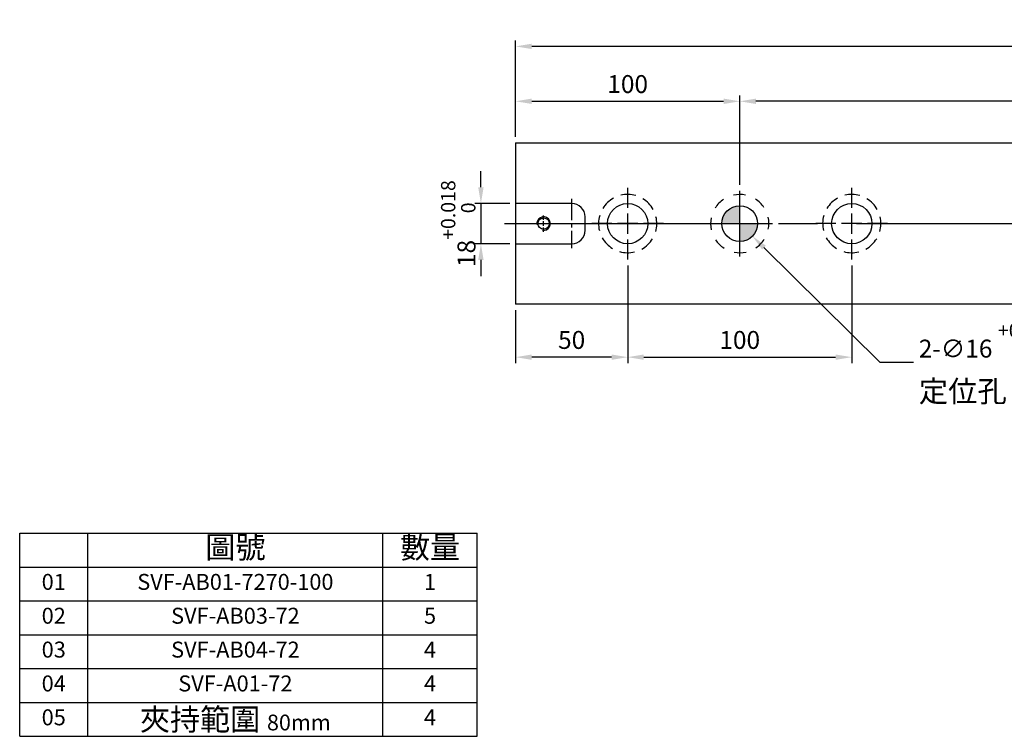
# Model space of a CAD drawing. Units: millimetres. Extents: x 971 to 2036, y -10268 to -9526.
# Drawn here: x 971 to 1411, y -10268 to -9948 of the extents above; entities that cross this region are included whole.
import ezdxf

# ---------------------------------------------------------------- set-up
doc = ezdxf.new("R2010")
doc.units = ezdxf.units.MM
doc.linetypes.add('CENTER2', pattern=[28.575, 19.05, -3.175, 3.175, -3.175])
doc.linetypes.add('CL-5', pattern=[7, 5, -0.5, 1, -0.5])
for name, color, linetype in [('01', 4, 'Continuous'), ('02', 5, 'Continuous'), ('CL', 1, 'CENTER2'), ('CLL', 1, 'Continuous'), ('DASH-1', 8, 'Continuous'), ('DIM', 6, 'Continuous'), ('G', 3, 'Continuous'), ('H', 2, 'Continuous'), ('OUT', 4, 'Continuous'), ('TXT', 3, 'Continuous'), ('W', 7, 'Continuous')]:
    doc.layers.add(name, color=color, linetype=linetype)
doc.styles.add('TXT-1', font='txt.shx', dxfattribs={"width": 0.9, "bigfont": 'chineset.shx'})
doc.styles.add('TXT-7', font='txt.shx', dxfattribs={"width": 0.8, "bigfont": 'chineset.shx'})
doc.dimstyles.new('HISO-25', dxfattribs={"dimscale": 4, "dimtxt": 2, "dimasz": 1.8, "dimexe": 0.666667, "dimexo": 0.666667, "dimgap": 0.6, "dimtad": 0, "dimtoh": 1, "dimdec": 3, "dimdsep": 46, "dimtxsty": 'TXT-7', "dimcen": -2.5, "dimclrd": 256, "dimclre": 256, "dimclrt": 3, "dimadec": 0, "dimazin": 0, "dimtfac": 0.8, "dimtdec": 3, "dimtofl": 0, "dimtmove": 0, "dimatfit": 3, "dimfxl": 0, "dimtzin": 0, "dimarcsym": 0})
doc.dimstyles.new('ISO-25', dxfattribs={"dimscale": 4, "dimtxt": 2, "dimasz": 1.8, "dimexe": 0.66666, "dimexo": 0.66666, "dimgap": 0.66666, "dimtad": 1, "dimdec": 3, "dimdsep": 46, "dimtxsty": 'TXT-1', "dimcen": -2.5, "dimclrd": 256, "dimclre": 256, "dimclrt": 3, "dimadec": 0, "dimazin": 0, "dimtfac": 0.8, "dimtdec": 3, "dimtmove": 0, "dimatfit": 3, "dimfxl": 0, "dimlwd": -1, "dimarcsym": 0})

# ---------------------------------------------------------------- blocks, each defined once
blk = doc.blocks.new('魚眼孔-18-26-外虛')
at = {"layer": '01'}
blk.add_circle((0, 0), 9, dxfattribs=at)
at = {"layer": 'CLL', "ltscale": 2}
for p, q in [((0, 7.05), (0, 16)), ((0, -4.52), (0, 4.52)), ((-7.05, 0), (-16, 0)), ((4.52, 0), (-4.52, 0)), ((16, 0), (7.05, 0)), ((0, -16), (0, -7.05))]:
    blk.add_line(p, q, dxfattribs=at)
at = {"layer": 'DASH-1'}
for start, end in [(118.9748, 148.7279), (73.9748, 103.7279), (28.9748, 58.7279), (163.9748, 193.7279), (343.9748, 13.7279), (208.9748, 238.7279), (298.9748, 328.7279), (253.9748, 283.7279)]:
    blk.add_arc((0, 0), 13, start, end, dxfattribs=at)
blk = doc.blocks.new('定位點-16-26-外虛')
at = {"layer": 'H'}
h = blk.add_hatch(color=256, dxfattribs=at)
h.paths.add_polyline_path([(0, 0), (0, 8, 0.414214), (-8, 0)])
h.paths.add_polyline_path([(0, 0), (0, -8, 0.414214), (8, 0)])
at = {"layer": '02'}
blk.add_circle((0, 0), 8, dxfattribs=at)
at = {"layer": 'CLL', "ltscale": 1.5}
for p, q in [((0, 10.08), (0, 14.67)), ((0, -8.57), (0, 8.57)), ((-14.67, 0), (-10.08, 0)), ((-8.57, 0), (8.57, 0)), ((10.08, 0), (14.67, 0)), ((0, -14.67), (0, -10.08))]:
    blk.add_line(p, q, dxfattribs=at)
at = {"layer": 'DASH-1'}
for start, end in [(123.6868, 147.4632), (78.6868, 102.4632), (33.6868, 57.4632), (168.6868, 192.4632), (348.6868, 12.4632), (213.6868, 237.4632), (303.6868, 327.4632), (258.6868, 282.4632)]:
    blk.add_arc((0, 0), 13, start, end, dxfattribs=at)
blk = doc.blocks.new('螺絲-M10')
at = {"layer": '01'}
blk.add_circle((0, 0), 4.25, dxfattribs=at)
at = {"layer": 'CLL', "linetype": 'CL-5', "ltscale": 3}
for p, q in [((0, 2.86), (0, 6)), ((0, -1.76), (0, 1.76)), ((-6, 0), (-2.86, 0)), ((-1.76, 0), (1.76, 0)), ((0, -6), (0, -2.86)), ((2.86, 0), (6, 0))]:
    blk.add_line(p, q, dxfattribs=at)
at = {"layer": 'G'}
blk.add_arc((0, 0), 5, 259.19308, 190.80692, dxfattribs=at)
blk = doc.blocks.new('*D24')
at = {"layer": 'Defpoints', "color": 0}
for p in [(-3084.79, -3345.96), (-3084.79, -3385.89), (-2584.79, -3385.89)]:
    blk.add_point(p, dxfattribs=at)
at = {"layer": 'DIM', "lineweight": -2}
for p, q in [((-3084.79, -3383.23), (-3084.79, -3343.3)), ((-2584.79, -3383.23), (-2584.79, -3343.3))]:
    blk.add_line(p, q, dxfattribs=at)
at = {"layer": 'DIM'}
blk.add_line((-2591.99, -3345.96), (-3077.59, -3345.96), dxfattribs=at)
for points in [[(-3077.59, -3344.76), (-3077.59, -3347.16), (-3084.79, -3345.96)], [(-2591.99, -3344.76), (-2591.99, -3347.16), (-2584.79, -3345.96)]]:
    blk.add_solid(points, dxfattribs=at)
at = {"layer": 'DIM', "color": 3, "insert": (-2834.79, -3339.3), "char_height": 8, "attachment_point": 5, "style": 'TXT-1'}
blk.add_mtext('500{\\H6.400000;±0.01}', dxfattribs=at)
blk = doc.blocks.new('*D25')
at = {"layer": 'Defpoints', "color": 0}
for p in [(-3184.79, -3391.56), (-3200.28, -3409.56), (-3184.79, -3409.56)]:
    blk.add_point(p, dxfattribs=at)
at = {"layer": 'DIM'}
for p, q in [((-3200.28, -3384.36), (-3200.28, -3377.16)), ((-3200.28, -3391.56), (-3200.28, -3409.56)), ((-3200.28, -3416.76), (-3200.28, -3423.96))]:
    blk.add_line(p, q, dxfattribs=at)
at = {"layer": 'DIM', "lineweight": -2}
for p, q in [((-3187.45, -3391.56), (-3202.95, -3391.56)), ((-3187.45, -3409.56), (-3202.95, -3409.56))]:
    blk.add_line(p, q, dxfattribs=at)
at = {"layer": 'DIM'}
for points in [[(-3201.48, -3384.36), (-3199.08, -3384.36), (-3200.28, -3391.56)], [(-3201.48, -3416.76), (-3199.08, -3416.76), (-3200.28, -3409.56)]]:
    blk.add_solid(points, dxfattribs=at)
at = {"layer": 'DIM', "color": 3, "insert": (-3210.41, -3400.56), "char_height": 8, "attachment_point": 5, "rotation": 90, "style": 'TXT-1'}
blk.add_mtext('18{\\H6.400000;\\S+0.018^  0;}', dxfattribs=at)
blk = doc.blocks.new('*D26')
at = {"layer": 'Defpoints', "color": 0}
for p in [(-3134.79, -3416.56), (-3184.79, -3436.56), (-3184.79, -3460.18)]:
    blk.add_point(p, dxfattribs=at)
at = {"layer": 'DIM', "lineweight": -2}
for p, q in [((-3134.79, -3419.23), (-3134.79, -3462.85)), ((-3184.79, -3439.23), (-3184.79, -3462.85))]:
    blk.add_line(p, q, dxfattribs=at)
at = {"layer": 'DIM'}
blk.add_line((-3141.99, -3460.18), (-3177.59, -3460.18), dxfattribs=at)
for points in [[(-3177.59, -3458.98), (-3177.59, -3461.38), (-3184.79, -3460.18)], [(-3141.99, -3458.98), (-3141.99, -3461.38), (-3134.79, -3460.18)]]:
    blk.add_solid(points, dxfattribs=at)
at = {"layer": 'DIM', "color": 3, "insert": (-3159.79, -3453.52), "char_height": 8, "attachment_point": 5, "style": 'TXT-1'}
blk.add_mtext('50', dxfattribs=at)
blk = doc.blocks.new('*D27')
at = {"layer": 'Defpoints', "color": 0}
for p in [(-3134.79, -3416.56), (-3034.79, -3416.56), (-3034.79, -3460.18)]:
    blk.add_point(p, dxfattribs=at)
at = {"layer": 'DIM', "lineweight": -2}
for p, q in [((-3134.79, -3419.23), (-3134.79, -3462.85)), ((-3034.79, -3419.23), (-3034.79, -3462.85))]:
    blk.add_line(p, q, dxfattribs=at)
at = {"layer": 'DIM'}
blk.add_line((-3127.59, -3460.18), (-3041.99, -3460.18), dxfattribs=at)
for points in [[(-3127.59, -3458.98), (-3127.59, -3461.38), (-3134.79, -3460.18)], [(-3041.99, -3458.98), (-3041.99, -3461.38), (-3034.79, -3460.18)]]:
    blk.add_solid(points, dxfattribs=at)
at = {"layer": 'DIM', "color": 3, "insert": (-3084.79, -3453.52), "char_height": 8, "attachment_point": 5, "style": 'TXT-1'}
blk.add_mtext('100', dxfattribs=at)
blk = doc.blocks.new('*D28')
at = {"layer": 'Defpoints', "color": 0}
for p in [(-3184.79, -3321.44), (-3184.79, -3364.56), (-2484.79, -3364.56)]:
    blk.add_point(p, dxfattribs=at)
at = {"layer": 'DIM', "lineweight": -2}
for p, q in [((-3184.79, -3361.89), (-3184.79, -3318.78)), ((-2484.79, -3361.89), (-2484.79, -3318.78))]:
    blk.add_line(p, q, dxfattribs=at)
at = {"layer": 'DIM'}
blk.add_line((-2491.99, -3321.44), (-3177.59, -3321.44), dxfattribs=at)
for points in [[(-3177.59, -3320.24), (-3177.59, -3322.64), (-3184.79, -3321.44)], [(-2491.99, -3320.24), (-2491.99, -3322.64), (-2484.79, -3321.44)]]:
    blk.add_solid(points, dxfattribs=at)
at = {"layer": 'DIM', "color": 3, "insert": (-2835.05, -3314.78), "char_height": 8, "attachment_point": 5, "style": 'TXT-1'}
blk.add_mtext('700', dxfattribs=at)
blk = doc.blocks.new('*D29')
at = {"layer": 'Defpoints', "color": 0}
for p in [(-3084.79, -3345.96), (-3184.79, -3364.56), (-3084.79, -3385.89)]:
    blk.add_point(p, dxfattribs=at)
at = {"layer": 'DIM', "lineweight": -2}
for p, q in [((-3184.79, -3361.89), (-3184.79, -3343.3)), ((-3084.79, -3383.23), (-3084.79, -3343.3))]:
    blk.add_line(p, q, dxfattribs=at)
at = {"layer": 'DIM'}
blk.add_line((-3177.59, -3345.96), (-3091.99, -3345.96), dxfattribs=at)
for points in [[(-3177.59, -3344.76), (-3177.59, -3347.16), (-3184.79, -3345.96)], [(-3091.99, -3344.76), (-3091.99, -3347.16), (-3084.79, -3345.96)]]:
    blk.add_solid(points, dxfattribs=at)
at = {"layer": 'DIM', "color": 3, "insert": (-3134.79, -3339.3), "char_height": 8, "attachment_point": 5, "style": 'TXT-1'}
blk.add_mtext('100', dxfattribs=at)
blk = doc.blocks.new('*D33')
at = {"layer": 'Defpoints', "color": 0}
for p in [(-3090.47, -3394.94), (-3079.1, -3406.19)]:
    blk.add_point(p, dxfattribs=at)
at = {"layer": 'DIM', "lineweight": -2}
for p, q in [((-3084.79, -3410.56), (-3084.79, -3390.56)), ((-3094.79, -3400.56), (-3074.79, -3400.56)), ((-3022.07, -3462.6), (-3073.98, -3411.25)), ((-3007.29, -3462.6), (-3022.07, -3462.6))]:
    blk.add_line(p, q, dxfattribs=at)
at = {"layer": 'DIM'}
blk.add_solid([(-3073.14, -3410.4), (-3074.82, -3412.1), (-3079.1, -3406.19)], dxfattribs=at)
at = {"layer": 'DIM', "color": 3, "insert": (-3004.89, -3462.6), "char_height": 8, "attachment_point": 4, "style": 'TXT-7'}
blk.add_mtext('2-∅16 {\\H6.400000;\\S+0.018 ^  0 ;}{\\H2.4x;\\P\\H0.5x;定位孔}', dxfattribs=at)

msp = doc.modelspace()

# ---------------------------------------------------------------- linework, layer by layer
at = {"layer": 'CL', "ltscale": 0.5}
msp.add_line((1217.6571, -10028.2052), (1217.6571, -10050.2052), dxfattribs=at)
at = {"layer": 'CL', "ltscale": 5.5}
msp.add_line((1187.6571, -10039.2052), (1895.7822, -10039.2052), dxfattribs=at)
at = {"layer": 'OUT'}
for p, q in [((971.3385, -10177.3913), (1175.465, -10177.3913)), ((971.3385, -10268.0789), (971.3385, -10177.3913)), ((1001.7328, -10268.0789), (1001.7328, -10177.3913)), ((1133.4528, -10268.0789), (1133.4528, -10177.3913)), ((1175.465, -10268.0789), (1175.465, -10177.3913)), ((971.3385, -10192.5059), (1175.465, -10192.5059)), ((971.3385, -10207.6205), (1175.465, -10207.6205)), ((971.3385, -10222.7351), (1175.465, -10222.7351)), ((971.3385, -10237.8497), (1175.465, -10237.8497)), ((971.3385, -10252.9643), (1175.465, -10252.9643)), ((971.3385, -10268.0789), (1175.465, -10268.0789))]:
    msp.add_line(p, q, dxfattribs=at)
at = {"layer": 'W'}
for p, q in [((1192.6571, -10003.2052), (1192.6571, -10075.2052)), ((1192.6571, -10003.2052), (1892.6571, -10003.2052)), ((1192.6571, -10003.2052), (1193.1571, -10003.2052)), ((1217.6571, -10030.2052), (1192.6571, -10030.2052)), ((1223.6571, -10042.2052), (1223.6571, -10036.2052)), ((1192.6571, -10048.2052), (1217.6571, -10048.2052)), ((1892.6571, -10075.2052), (1192.6571, -10075.2052))]:
    msp.add_line(p, q, dxfattribs=at)
for centre, start, end in [((1217.6571, -10036.2052), 0, 90), ((1217.6571, -10042.2052), 270, 0)]:
    msp.add_arc(centre, 6, start, end, dxfattribs=at)

# ---------------------------------------------------------------- block references
for name, p in [('魚眼孔-18-26-外虛', (1242.6571, -10039.2052)), ('定位點-16-26-外虛', (1292.6571, -10039.2052)), ('魚眼孔-18-26-外虛', (1342.6571, -10039.2052))]:
    msp.add_blockref(name, p)
at = {"xscale": 0.6000000000003638, "yscale": 0.6000000000003638, "zscale": 0.6}
msp.add_blockref('螺絲-M10', (1205.1571, -10039.2052), dxfattribs=at)

# ---------------------------------------------------------------- texts
at = {"layer": 'TXT', "attachment_point": 5, "style": 'TXT-1'}
for s, insert, char_height, width in [('圖號', (1067.5928, -10184.9486), 9.83376, 131.719959), ('數量', (1154.4589, -10184.9486), 9.83376, 42.012261), ('01', (986.5357, -10200.0632), 7.11192, 30.394269), ('SVF-AB01-7270-100', (1067.5928, -10200.0632), 7.111917, 131.719959), ('1', (1154.4589, -10200.0632), 7.1119, 42.012261), ('02', (986.5357, -10215.1778), 7.1264, 30.394269), ('SVF-AB03-72', (1067.5928, -10215.1778), 7.126403, 131.719959), ('5', (1154.4589, -10215.1778), 7.1264, 42.012261), ('03', (986.5357, -10230.2924), 7.1264, 30.394269), ('SVF-AB04-72', (1067.5928, -10230.2924), 7.126403, 131.719959), ('4', (1154.4589, -10230.2924), 7.1264, 42.012261), ('04', (986.5357, -10245.407), 7.1264, 30.394269), ('SVF-A01-72', (1067.5928, -10245.407), 7.1264, 131.719959), ('4', (1154.4589, -10245.407), 7.1264, 42.012261), ('夾持範圍 {\\H0.7167x;80mm}', (1067.5928, -10260.5216), 9.833762, 131.719959), ('05', (986.5357, -10260.5216), 7.1264, 30.394269), ('4', (1154.4589, -10260.5216), 7.1264, 42.012261)]:
    msp.add_mtext(s, dxfattribs=dict(at, insert=insert, char_height=char_height, width=width))

# ---------------------------------------------------------------- dimensions: what is measured, and where the dimension line sits
at = {"layer": 'DIM'}
dim = msp.add_linear_dim(base=(1192.6571, -9960.0871), p1=(1892.6571, -10003.2052), p2=(1192.6571, -10003.2052), dimstyle='ISO-25', override={"dimgap": 0.66666, "dimtol": 0, "dimlim": 0, "dimtp": -0.1, "dimtm": 0.2}, dxfattribs=at)
dim.commit()
dim.dimension.update_dxf_attribs({"geometry": '*D28', "text_midpoint": (1542.3932, -9960.0871), "dimtype": 128, "insert": (4377.4431, -6638.6441)})
dim = msp.add_linear_dim(base=(1292.6571, -9984.6084), p1=(1192.6571, -10003.2052), p2=(1292.6571, -10024.5386), dimstyle='ISO-25', dxfattribs=at)
dim.commit()
dim.dimension.update_dxf_attribs({"geometry": '*D29', "text_midpoint": (1242.6571, -9984.6084), "dimtype": 128, "insert": (4377.4431, -6638.6441)})
for base, p1, p2, override, picture, middle in [((1292.6571, -9984.6084), (1792.6571, -10024.5386), (1292.6571, -10024.5386), {"dimgap": 0.66666, "dimtol": 1, "dimlim": 0, "dimtp": 0.01, "dimtm": 0.01}, '*D24', (1542.6571, -9977.9418)), ((1342.6571, -10098.8284), (1242.6571, -10055.2052), (1342.6571, -10055.2052), {"dimtmove": 1}, '*D27', (1292.6571, -10092.1618))]:
    dim = msp.add_linear_dim(base=base, p1=p1, p2=p2, dimstyle='ISO-25', override=override, dxfattribs=at)
    dim.commit()
    dim.dimension.update_dxf_attribs({"geometry": picture, "text_midpoint": middle, "insert": (4377.4431, -6638.6441)})
dim = msp.add_linear_dim(base=(1177.1628, -10048.2052), p1=(1192.6571, -10030.2052), p2=(1192.6571, -10048.2052), angle=90, dimstyle='ISO-25', override={"dimgap": 0.66666, "dimtol": 1, "dimlim": 0, "dimtp": 0.018, "dimtm": 0, "dimtdec": 3}, dxfattribs=at)
dim.commit()
dim.dimension.update_dxf_attribs({"geometry": '*D25', "text_midpoint": (1177.1628, -10039.2052), "dimtype": 128, "insert": (4377.4431, -6638.6441)})
dim = msp.add_diameter_dim_2p(p1=(1286.9694, -10033.5793), p2=(1298.3448, -10044.8311), text='2-<>{\\H2.4x;\\P\\H0.5x;定位孔}', dimstyle='HISO-25', override={"dimpost": ' ', "dimtol": 1, "dimtp": 0.018, "dimtzin": 8}, dxfattribs=at)
dim.commit()
dim.dimension.update_dxf_attribs({"geometry": '*D33', "text_midpoint": (1401.7756, -10101.2425), "dimtype": 131, "insert": (4377.4431, -6638.6441)})
dim = msp.add_linear_dim(base=(1192.6571, -10098.8284), p1=(1242.6571, -10055.2052), p2=(1192.6571, -10075.2052), dimstyle='ISO-25', dxfattribs=at)
dim.commit()
dim.dimension.update_dxf_attribs({"geometry": '*D26', "text_midpoint": (1217.6571, -10092.1618), "insert": (4377.4431, -6638.6441)})

doc.saveas('drawing.dxf')
